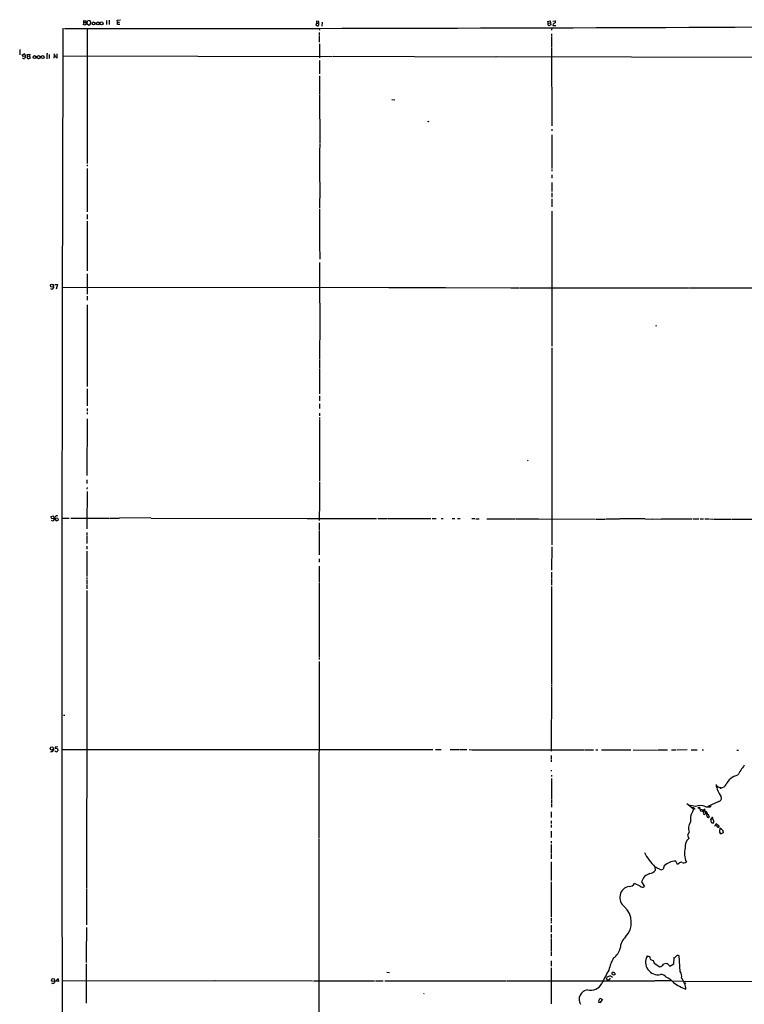
# Model space of a CAD drawing. Extents: x 6 to 972, y 14 to 883.
# Drawn here: x 6 to 403, y 334 to 874 of the extents above; entities that cross this region are included whole.
import ezdxf

# ---------------------------------------------------------------- set-up
doc = ezdxf.new("R2010")
doc.units = 0
doc.header["$MEASUREMENT"] = 0
doc.layers.add('MAIN', color=5, linetype='CONTINUOUS')

msp = doc.modelspace()

# ---------------------------------------------------------------- linework, layer by layer
at = {"layer": 'MAIN'}
for p, q in [((40.386, 873.4213), (42.0793, 873.1673)), ((41.2327, 870.7966), (40.386, 871.2199)), ((40.64, 872.4899), (41.4867, 872.4053)), ((42.0793, 871.3046), (41.2327, 870.7966)), ((41.7407, 872.3206), (42.0793, 871.3046)), ((43.5187, 870.7119), (42.5873, 871.3046)), ((43.0107, 873.5906), (43.942, 873.4213)), ((44.0267, 870.9659), (43.5187, 870.7119)), ((53.086, 873.4213), (53.086, 871.1353)), ((54.6947, 873.5059), (54.6947, 871.2199)), ((59.0127, 873.5906), (60.8753, 873.8446)), ((59.182, 872.4053), (59.0127, 873.5906)), ((59.0973, 871.1353), (59.182, 872.4053)), ((60.452, 871.1353), (59.0973, 871.1353)), ((59.182, 872.4053), (60.3673, 872.5746)), ((168.2327, 871.8973), (167.894, 870.9659)), ((167.894, 870.9659), (168.7407, 870.4579)), ((169.5873, 872.8286), (168.2327, 873.0826)), ((168.2327, 873.0826), (168.2327, 871.8973)), ((168.2327, 871.8973), (169.2487, 871.8973)), ((169.5873, 872.3206), (169.5873, 872.8286)), ((169.7567, 869.2726), (169.8413, 868.1719)), ((171.2807, 872.5746), (171.196, 870.2886)), ((294.9787, 872.8286), (296.2487, 873.2519)), ((295.2327, 872.0666), (294.9787, 872.8286)), ((295.2327, 872.0666), (296.418, 871.9819)), ((296.672, 871.0506), (295.5713, 870.5426)), ((296.2487, 873.2519), (296.672, 871.0506)), ((297.18, 869.3573), (297.0107, 868.1719)), ((297.8573, 871.3046), (297.688, 870.7119)), ((297.688, 870.7119), (299.466, 870.7119)), ((297.7727, 873.0826), (298.958, 873.2519)), ((42.5873, 869.0186), (42.5027, 794.9353)), ((169.7567, 866.8173), (169.7567, 865.2086)), ((169.7567, 864.8699), (169.7567, 861.4833)), ((297.0107, 866.1399), (297.0107, 864.9546)), ((297.0107, 864.7006), (297.0953, 860.8059)), ((169.8413, 860.6366), (169.8413, 853.0166)), ((297.0953, 860.5519), (297.0953, 858.6893)), ((5.588, 857.5886), (5.588, 855.7259)), ((5.588, 855.5566), (5.588, 854.5406)), ((6.9427, 854.6253), (7.9587, 855.1333)), ((7.62, 853.6093), (6.9427, 854.6253)), ((8.4667, 853.7786), (7.62, 853.6093)), ((8.7207, 853.8633), (8.4667, 853.7786)), ((8.4667, 853.7786), (8.7207, 853.1013)), ((9.652, 854.7099), (11.0913, 854.9639)), ((9.8213, 853.7786), (9.652, 854.7099)), ((9.906, 853.9479), (11.0067, 853.8633)), ((11.0913, 854.9639), (11.0067, 853.8633)), ((11.0067, 853.8633), (11.3453, 852.7626)), ((20.9127, 855.1333), (20.4893, 855.0486)), ((20.4893, 855.0486), (20.4893, 852.4239)), ((21.7593, 854.7946), (21.7593, 852.5086)), ((24.4687, 854.6253), (24.2993, 852.6779)), ((26.162, 852.8473), (26.0773, 855.1333)), ((29.464, 853.9479), (177.038, 853.6939)), ((177.292, 853.7786), (266.446, 853.5246)), ((266.7, 853.6093), (488.5267, 853.1859)), ((297.0953, 858.4353), (297.18, 815.5939)), ((7.2813, 852.6779), (7.1967, 852.9319)), ((11.3453, 852.7626), (10.414, 852.4239)), ((169.8413, 851.4079), (169.8413, 850.2226)), ((169.8413, 850.0533), (169.8413, 844.1266)), ((169.8413, 843.1106), (169.8413, 832.9506)), ((169.8413, 832.6966), (170.0107, 806.1113)), ((209.4653, 830.0719), (211.074, 829.9026)), ((297.18, 813.7313), (297.18, 812.8846)), ((297.2647, 810.7679), (297.2647, 809.9213)), ((170.0107, 805.8573), (169.926, 801.4546)), ((297.2647, 809.7519), (297.18, 800.2693)), ((169.926, 801.2006), (169.926, 787.3153)), ((297.18, 800.0153), (297.18, 792.2259)), ((42.5027, 794.3426), (42.5027, 793.4959)), ((42.5873, 792.2259), (42.5873, 778.6793)), ((297.18, 791.7179), (297.18, 790.8713)), ((297.18, 788.8393), (297.18, 786.9766)), ((169.926, 787.1459), (170.0107, 782.9126)), ((297.2647, 784.5213), (297.2647, 779.6106)), ((42.5873, 778.5099), (42.5027, 768.5193)), ((170.0107, 781.1346), (169.926, 770.6359)), ((170.0107, 782.6586), (170.0107, 781.3039)), ((297.2647, 778.9333), (297.2647, 776.5626)), ((297.2647, 775.5466), (297.18, 771.1439)), ((42.5027, 766.9953), (42.5873, 764.4553)), ((169.926, 770.0433), (169.926, 751.0779)), ((297.18, 767.5033), (297.18, 734.1446)), ((297.2647, 768.7733), (297.2647, 767.7573)), ((42.5873, 763.4393), (42.5027, 736.1766)), ((169.926, 750.9086), (170.0107, 742.6113)), ((169.926, 740.7486), (169.926, 728.3873)), ((42.5027, 734.5679), (42.5027, 723.3919)), ((297.18, 733.8906), (297.18, 718.3119)), ((24.0453, 727.4559), (24.13, 726.8633)), ((24.892, 728.6413), (26.3313, 728.7259)), ((26.3313, 728.7259), (25.4847, 726.0166)), ((29.1253, 727.2019), (207.9413, 727.0326)), ((169.926, 728.2179), (170.0107, 708.7446)), ((208.1107, 727.0326), (238.76, 726.9479)), ((238.9293, 726.9479), (274.6587, 726.8633)), ((274.9127, 726.8633), (279.0613, 726.8633)), ((279.4, 726.8633), (372.364, 726.7786)), ((372.618, 726.7786), (625.7713, 726.4399)), ((42.5027, 722.2913), (42.5027, 720.0899)), ((297.18, 718.1426), (297.18, 694.7746)), ((42.5027, 717.5499), (42.5027, 699.9393)), ((170.0107, 708.5753), (169.926, 687.7473)), ((354.1607, 705.9506), (354.7533, 706.2046)), ((42.5027, 699.7699), (42.5027, 694.1819)), ((42.5027, 694.0126), (42.5873, 676.2326)), ((297.18, 693.8433), (297.18, 690.2873)), ((169.926, 687.4086), (169.926, 682.6673)), ((297.18, 690.1179), (297.2647, 678.2646)), ((169.926, 682.4133), (169.926, 678.0106)), ((42.5873, 676.0633), (42.5027, 672.6766)), ((169.926, 677.7566), (169.8413, 668.6126)), ((297.2647, 678.0106), (297.18, 653.9653)), ((42.5027, 671.4913), (42.5027, 669.9673)), ((42.5027, 669.7133), (42.5027, 662.0933)), ((169.8413, 665.9879), (169.926, 664.8026)), ((169.926, 667.5119), (169.926, 666.1573)), ((42.5027, 660.6539), (42.5027, 659.1299)), ((169.8413, 663.2786), (169.926, 660.5693)), ((42.5027, 654.9813), (42.418, 623.8239)), ((42.5027, 658.4526), (42.5027, 657.6059)), ((169.926, 658.0293), (169.926, 656.6746)), ((169.926, 655.6586), (169.926, 654.8119)), ((169.926, 654.4733), (169.926, 653.2879)), ((297.18, 653.7959), (297.2647, 643.8053)), ((169.926, 653.1186), (169.8413, 620.7759)), ((297.2647, 643.5513), (297.18, 587.3326)), ((283.8873, 632.2906), (284.3107, 631.8673)), ((42.418, 621.4533), (42.418, 619.5906)), ((42.5027, 617.3046), (42.418, 616.4579)), ((169.8413, 620.1833), (169.8413, 618.8286)), ((169.8413, 618.6593), (169.8413, 609.5153)), ((42.5027, 615.1879), (42.418, 597.1539)), ((169.8413, 609.3459), (169.7567, 599.1859)), ((22.7753, 601.3873), (23.7067, 601.7259)), ((23.0293, 600.3713), (22.7753, 601.3873)), ((22.86, 599.4399), (23.7913, 599.0166)), ((24.5533, 600.1173), (23.0293, 600.3713)), ((23.7067, 601.7259), (25.654, 599.0166)), ((26.2467, 600.3713), (24.8073, 600.4559)), ((25.654, 599.0166), (26.67, 599.4399)), ((28.8713, 600.5406), (32.766, 600.5406)), ((33.528, 600.5406), (53.5093, 600.5406)), ((53.7633, 600.5406), (54.864, 600.4559)), ((55.118, 600.5406), (60.1133, 600.5406)), ((77.47, 600.6253), (60.3673, 600.5406)), ((77.6393, 600.5406), (163.1527, 600.3713)), ((163.322, 600.3713), (201.0833, 600.2866)), ((201.93, 600.2866), (206.8407, 600.2866)), ((207.0947, 600.2866), (230.9707, 600.2866)), ((231.5633, 600.2866), (233.8493, 600.2866)), ((236.5587, 600.2866), (237.5747, 600.2866)), ((242.6547, 600.2866), (244.0093, 600.2866)), ((245.4487, 600.2866), (247.0573, 600.2866)), ((255.016, 600.2019), (253.4073, 600.1173)), ((255.524, 600.2019), (257.3867, 600.2019)), ((261.62, 600.2019), (277.1987, 600.2019)), ((277.4527, 600.2019), (289.6447, 600.1173)), ((289.814, 600.1173), (321.1407, 600.0326)), ((321.564, 600.0326), (322.4107, 600.0326)), ((322.58, 600.0326), (326.644, 600.0326)), ((326.9827, 600.1173), (331.724, 600.1173)), ((331.978, 600.1173), (332.6553, 600.1173)), ((332.9093, 600.1173), (334.3487, 600.1173)), ((348.1493, 600.2019), (334.518, 600.1173)), ((348.4033, 600.1173), (352.298, 600.0326)), ((352.552, 600.1173), (357.124, 600.0326)), ((357.378, 600.1173), (360.5953, 600.1173)), ((360.7647, 600.1173), (373.9727, 600.1173)), ((374.4807, 600.1173), (375.4967, 600.1173)), ((375.666, 600.1173), (377.698, 600.1173)), ((378.5447, 600.1173), (380.4073, 600.1173)), ((381.0847, 600.1173), (383.286, 600.1173)), ((383.6247, 600.1173), (385.4873, 600.0326)), ((385.7413, 600.0326), (395.732, 600.0326)), ((395.986, 600.0326), (414.6127, 600.0326)), ((42.418, 596.9846), (42.418, 594.6139)), ((169.7567, 597.9159), (169.7567, 597.0693)), ((169.7567, 596.8999), (169.7567, 593.6826)), ((42.418, 592.5819), (42.418, 591.0579)), ((42.418, 590.5499), (42.418, 586.6553)), ((169.7567, 593.4286), (169.7567, 580.3899)), ((42.418, 585.2159), (42.418, 583.5226)), ((297.18, 584.7926), (297.0107, 571.9233)), ((297.18, 587.0786), (297.18, 585.8933)), ((42.418, 582.3373), (42.3333, 573.7013)), ((169.7567, 578.1886), (169.7567, 576.3259)), ((42.3333, 573.4473), (42.3333, 570.9073)), ((169.7567, 574.1246), (169.672, 565.5733)), ((42.3333, 570.6533), (42.3333, 568.4519)), ((42.3333, 568.0286), (42.3333, 567.0126)), ((297.0107, 570.8226), (297.0107, 567.7746)), ((297.0953, 567.4359), (297.0953, 563.7106)), ((42.3333, 566.7586), (42.3333, 564.5573)), ((42.3333, 564.1339), (42.3333, 561.7633)), ((169.672, 565.2346), (169.7567, 564.2186)), ((169.672, 563.9646), (169.672, 524.2559)), ((297.0953, 562.9486), (297.0953, 561.5939)), ((42.3333, 560.9166), (42.3333, 559.9006)), ((42.3333, 559.7313), (42.3333, 517.0593)), ((297.0953, 561.4246), (297.0107, 526.3726)), ((169.672, 524.0019), (169.672, 522.9859)), ((297.0107, 526.2033), (297.0953, 509.4393)), ((169.672, 519.7686), (169.5873, 424.9419)), ((169.672, 521.9699), (169.7567, 519.9379)), ((42.3333, 516.8053), (42.3333, 493.2679)), ((297.0953, 507.9153), (296.926, 472.6939)), ((297.0953, 509.1853), (297.0953, 508.1693)), ((29.6333, 492.5059), (30.3107, 492.5059)), ((42.3333, 493.0139), (42.164, 400.7273)), ((26.5007, 475.1493), (25.0613, 474.8953)), ((22.606, 472.3553), (22.5213, 471.9319)), ((24.0453, 473.8793), (24.13, 473.2019)), ((24.9767, 472.6939), (24.892, 472.9479)), ((26.3313, 474.0486), (26.5007, 473.0326)), ((28.702, 473.7099), (231.9867, 473.6253)), ((233.426, 473.6253), (236.5587, 473.6253)), ((241.554, 473.6253), (246.2953, 473.6253)), ((246.5493, 473.6253), (248.92, 473.6253)), ((249.174, 473.6253), (250.698, 473.6253)), ((251.968, 473.6253), (253.492, 473.5406)), ((253.6613, 473.5406), (315.1293, 473.5406)), ((296.926, 470.4079), (296.926, 468.2066)), ((315.3833, 473.5406), (319.9553, 473.4559)), ((321.2253, 473.4559), (322.4107, 473.4559)), ((324.358, 473.4559), (338.836, 473.4559)), ((339.09, 473.4559), (340.4447, 473.4559)), ((341.7147, 473.4559), (355.092, 473.3713)), ((355.4307, 473.4559), (360.68, 473.4559)), ((362.712, 473.4559), (365.3367, 473.4559)), ((371.348, 473.4559), (365.8447, 473.3713)), ((373.5493, 473.4559), (376.8513, 473.4559)), ((379.5607, 473.4559), (380.4073, 473.4559)), ((398.526, 473.3713), (399.542, 473.3713)), ((296.926, 467.8679), (296.926, 466.8519)), ((296.926, 462.3646), (296.926, 461.6873)), ((297.0107, 459.6553), (297.0107, 458.8086)), ((297.0107, 457.7926), (297.0107, 456.7766)), ((297.0107, 456.6073), (297.0107, 453.2206)), ((297.0107, 452.9666), (297.0107, 451.9506)), ((297.0107, 451.7813), (297.0107, 446.1933)), ((389.636, 453.0513), (389.636, 452.1199)), ((297.0107, 445.8546), (297.0107, 443.9919)), ((297.0107, 443.7379), (297.0107, 442.0446)), ((371.094, 443.9919), (374.7347, 441.3673)), ((388.7047, 445.0926), (382.778, 442.3833)), ((384.048, 443.0606), (383.9633, 442.2139)), ((296.926, 439.5046), (296.926, 436.2873)), ((374.0573, 441.7059), (374.3113, 442.2139)), ((375.412, 441.1133), (375.666, 441.0286)), ((378.206, 441.4519), (378.714, 440.0973)), ((378.6293, 440.8593), (381.254, 440.1819)), ((378.714, 440.0973), (381.762, 439.5046)), ((381.254, 440.8593), (379.8147, 439.7586)), ((380.492, 439.5893), (380.1533, 438.8273)), ((380.4073, 440.4359), (380.492, 439.5893)), ((381.762, 439.5046), (381.4233, 439.4199)), ((381.4233, 439.4199), (381.4233, 438.2346)), ((381.508, 442.2986), (383.9633, 442.2139)), ((381.9313, 439.4199), (381.762, 439.5046)), ((382.016, 438.1499), (382.3547, 438.1499)), ((382.016, 437.8959), (382.3547, 438.1499)), ((383.3707, 442.3833), (383.9633, 442.2139)), ((384.302, 442.2986), (383.9633, 442.2139)), ((296.926, 434.5093), (296.926, 432.9853)), ((296.926, 432.3079), (296.926, 430.9533)), ((383.2013, 437.1339), (383.3707, 436.5413)), ((384.4713, 435.6946), (384.1327, 435.4406)), ((384.1327, 435.4406), (384.556, 433.6626)), ((384.556, 433.6626), (385.572, 433.2393)), ((385.2333, 435.8639), (385.4027, 436.1179)), ((386.1647, 434.0859), (385.2333, 435.8639)), ((385.572, 433.2393), (386.1647, 434.0859)), ((386.5033, 431.6306), (387.35, 432.9853)), ((387.35, 432.9853), (388.7893, 431.7999)), ((296.926, 428.8366), (296.926, 425.4499)), ((372.5333, 428.3286), (371.602, 426.7199)), ((371.602, 426.7199), (372.1947, 424.7726)), ((391.0753, 427.9899), (390.0593, 427.3973)), ((391.0753, 428.4979), (391.0753, 427.9899)), ((169.5873, 424.6879), (169.3333, 211.4973)), ((296.926, 423.3333), (296.926, 422.3173)), ((296.926, 421.6399), (296.926, 416.5599)), ((28.702, 420.0313), (29.21, 79.8406)), ((296.926, 416.3059), (296.926, 413.7659)), ((296.926, 412.0726), (296.926, 410.8873)), ((296.926, 410.7179), (296.926, 409.5326)), ((366.014, 410.6333), (365.0827, 412.4959)), ((366.776, 411.0566), (366.014, 410.6333)), ((296.926, 409.2786), (296.8413, 404.3679)), ((353.7373, 409.2786), (353.822, 407.3313)), ((354.4993, 408.8553), (353.822, 409.0246)), ((358.8173, 409.7866), (358.14, 408.0933)), ((42.164, 400.4733), (42.164, 397.7639)), ((296.8413, 404.1986), (296.8413, 401.8279)), ((296.8413, 401.1506), (296.8413, 399.7959)), ((296.8413, 399.5419), (296.8413, 383.4553)), ((345.6093, 398.6953), (342.4767, 400.2193)), ((346.3713, 401.0659), (347.8953, 398.4413)), ((42.164, 397.5099), (42.164, 380.2379)), ((42.164, 380.0686), (42.164, 377.5286)), ((296.8413, 383.2859), (296.8413, 381.9313)), ((296.8413, 381.4233), (296.8413, 379.7299)), ((296.8413, 379.3913), (296.8413, 378.3753)), ((42.2487, 376.0893), (42.0793, 360.8493)), ((296.8413, 377.3593), (296.7567, 373.4646)), ((296.7567, 372.3639), (296.7567, 371.1786)), ((296.7567, 370.9246), (296.7567, 370.0779)), ((296.7567, 369.6546), (296.7567, 362.7966)), ((296.8413, 362.4579), (296.8413, 360.5953)), ((42.0793, 360.6799), (42.0793, 356.7853)), ((296.8413, 357.7166), (296.8413, 356.0233)), ((349.9273, 360.1719), (349.0807, 359.8333)), ((349.4193, 360.4259), (349.9273, 360.1719)), ((351.1127, 358.9019), (351.1973, 358.4786)), ((351.1973, 358.4786), (352.7213, 357.8859)), ((352.7213, 357.8859), (353.314, 356.4466)), ((353.314, 356.4466), (356.362, 354.4146)), ((363.8973, 359.5793), (364.236, 359.2406)), ((363.982, 356.1079), (364.236, 359.2406)), ((365.506, 360.5106), (364.236, 359.2406)), ((367.538, 351.8746), (366.9453, 360.5953)), ((42.0793, 356.1079), (42.0793, 334.5179)), ((206.756, 351.6206), (208.28, 351.2819)), ((296.8413, 353.9066), (296.7567, 334.0946)), ((296.8413, 355.8539), (296.8413, 354.8379)), ((330.6233, 351.4513), (330.2847, 351.2819)), ((361.0187, 355.6846), (361.7807, 354.7533)), ((361.7807, 354.7533), (363.982, 356.1079)), ((23.622, 345.3553), (23.1987, 345.6093)), ((24.638, 346.7099), (24.638, 345.8633)), ((26.924, 346.3713), (25.4847, 346.5406)), ((26.7547, 347.9799), (26.924, 346.3713)), ((28.702, 346.8793), (112.6067, 346.9639)), ((112.776, 346.9639), (166.0313, 346.8793)), ((166.5393, 346.8793), (200.0673, 346.7946)), ((200.5753, 346.7946), (204.724, 346.7946)), ((205.6553, 346.7946), (272.2033, 346.7946)), ((272.4573, 346.7946), (287.1047, 346.7946)), ((287.3587, 346.7946), (335.1953, 346.7946)), ((327.0673, 348.1493), (327.5753, 347.3026)), ((327.5753, 347.3026), (328.8453, 347.4719)), ((328.8453, 347.4719), (329.3533, 348.3186)), ((330.3693, 348.6573), (329.438, 349.4193)), ((331.724, 350.3506), (332.0627, 350.5199)), ((335.4493, 346.7946), (353.6527, 346.7099)), ((363.0507, 346.7946), (353.9067, 346.7099)), ((363.474, 346.5406), (368.9773, 346.7946)), ((369.57, 346.4559), (409.7867, 346.6253)), ((370.6707, 345.7786), (370.078, 345.1859)), ((226.9913, 339.8519), (226.822, 339.4286)), ((323.088, 336.8039), (322.834, 335.1106)), ((322.834, 335.1106), (323.9347, 334.9413)), ((324.104, 337.0579), (323.088, 336.8039)), ((323.9347, 334.9413), (325.2047, 336.8039)), ((324.7813, 336.2959), (324.104, 337.0579))]:
    msp.add_line(p, q, dxfattribs=at)
for centre, radius in [((46.0565, 871.8164), 0.8115), ((48.4271, 871.7905), 0.8314), ((50.4528, 871.8403), 0.8223), ((13.7467, 853.3033), 0.8274), ((15.9733, 853.303), 0.8523), ((18.1849, 853.3283), 0.801), ((229.4889, 818.007), 0.1338), ((23.2405, 728.0066), 0.8268), ((23.1747, 474.2703), 0.874), ((377.8654, 441.6446), 0.411), ((389.6642, 430.3042), 0.1995), ((23.8808, 347.2397), 0.8214)]:
    msp.add_circle(centre, radius, dxfattribs=at)
for centre, radius, start, end in [((-21.1665, 102257.7726), 101388.8516, 270.028946753, 270.258129553), ((42.0136, 870.8143), 1.6774, 135.886457, 166.006836), ((44.2416, 873.3536), 3.6962, 184.204561, 201.783851), ((41.0935, 873.0705), 0.9905, 310.795783, 5.608144), ((43.3491, 871.8972), 0.9651, 164.735509, 217.879149), ((43.7603, 872.1031), 1.3432, 133.174758, 177.943477), ((42.5837, 871.859), 2.0702, 10.489764, 48.995544), ((40.3954, 873.4336), 4.3904, 325.801392, 344.16915), ((168.9382, 871.107), 0.6785, 253.076702, 16.931377), ((169.7991, 871.8126), 0.5504, 112.632677, 247.367323), ((296.0364, 871.3471), 1.0787, 138.163997, 191.323474), ((296.2912, 871.855), 1.4969, 208.737847, 241.253601), ((300.5561, 868.5821), 3.8335, 114.637661, 134.749525), ((298.6088, 872.6593), 0.6878, 300.50524, 59.490532), ((112318.0581, 496.4349), 112289.3821, 179.809801924, 180.038984968), ((7.6622, 854.0918), 1.0829, 347.8184, 74.109113), ((9.4401, 851.7892), 1.4964, 118.735138, 151.264862), ((10.5242, 853.2791), 0.8623, 144.601356, 262.6574), ((16.3257, 849.3943), 9.893, 24.676564, 35.457898), ((26.1741, 853.7304), 0.8831, 193.47605, 269.214998), ((7.9162, 853.6515), 1.1624, 236.890992, 280.498837), ((23.1255, 726.7439), 0.6427, 199.948836, 268.974742), ((22.7695, 727.619), 1.5563, 282.788764, 330.949687), ((21.6748, 601.7259), 3.438, 307.996886, 350.07437), ((25.8733, 600.9139), 0.8411, 49.822038, 164.879903), ((26.1789, 599.7786), 0.5966, 325.406893, 83.4742), ((23.0019, 472.2632), 0.4065, 25.764513, 166.903956), ((22.0543, 474.5156), 2.4565, 302.329512, 327.670488), ((25.5933, 474.5687), 0.6243, 148.453829, 224.227622), ((26.0232, 474.6968), 2.2598, 242.413275, 267.077961), ((25.6481, 472.8239), 1.4024, 60.844998, 110.979725), ((25.1886, 473.752), 1.4964, 298.735138, 331.264862), ((426.5656, 445.2287), 31.0041, 140.405228, 152.622684), ((400.8312, 450.7306), 8.9379, 101.599969, 155.719291), ((400.9579, 456.4191), 13.9235, 188.313535, 217.353421), ((389.9324, 455.7125), 3.0461, 205.399945, 334.599248), ((366.5845, 405.6119), 37.9379, 75.754751, 81.625325), ((378.6223, 436.2904), 6.6653, 64.345324, 113.918063), ((383.6669, 442.5102), 0.6695, 341.573171, 55.301057), ((388.2494, 446.9634), 1.9255, 283.678262, 31.56442), ((1304.5133, 393.286), 932.2657, 177.2833341, 177.5125224), ((365.1802, 443.0982), 9.8743, 325.269286, 353.3803), ((375.3274, 441.0286), 0.1198, 45.033843, 225), ((381.0423, 438.9543), 0.898, 188.130102, 261.869898), ((381.5118, 437.5073), 0.8168, 51.881384, 136.909979), ((381.6773, 566.4198), 127.0002, 269.885409, 270.114592), ((381.8511, 439.2584), 0.2618, 269.037136, 109.895235), ((381.9867, 438.5048), 0.5113, 316.038169, 105.889987), ((383.8643, 437.783), 1.8517, 176.504536, 215.389486), ((382.3264, 437.2656), 0.8848, 351.439455, 88.167005), ((377.7066, 430.5045), 5.6123, 144.703713, 202.811716), ((382.9228, 436.9868), 0.6317, 205.928187, 315.153917), ((384.6689, 435.9486), 0.3217, 232.11877, 15.262928), ((385.1628, 436.2167), 0.2594, 337.616261, 224.984384), ((389.3042, 433.0812), 2.2484, 209.638995, 245.337343), ((388.5014, 431.4612), 0.4445, 252.262204, 49.634972), ((390.5439, 428.8856), 1.5215, 126.633417, 201.474148), ((390.3838, 428.6531), 1.297, 194.488369, 255.511631), ((389.6847, 429.1551), 0.9527, 22.123029, 92.929976), ((390.2993, 428.7449), 0.8144, 342.343781, 70.786322), ((375.3281, 420.7592), 5.0917, 127.980388, 191.118818), ((371.326, 428.0639), 25.7342, 204.879296, 226.884187), ((381.3308, 416.595), 11.4499, 163.863175, 204.655123), ((365.2834, 403.4326), 9.0655, 91.268565, 135.500986), ((368.2193, 409.9872), 1.7963, 76.498312, 143.46374), ((369.6721, 414.7343), 3.1734, 250.99523, 293.248614), ((352.7698, 399.2394), 6.6541, 105.931794, 164.068206), ((349.3959, 411.562), 6.1228, 284.638826, 316.293052), ((143.666, -14.928), 473.3318, 63.320357, 63.549535), ((357.1036, 409.4934), 1.742, 238.47158, 306.510061), ((339.8165, 401.5859), 2.9907, 264.18132, 332.809493), ((340.6721, 392.4706), 6.2484, 100.687701, 233.703767), ((346.9216, 400.0923), 1.9167, 226.790637, 300.530564), ((328.9654, 378.7965), 11.7789, 317.507213, 47.168122), ((343.0103, 364.4694), 8.3252, 130.07442, 178.69295), ((325.9329, 366.725), 8.9948, 304.647656, 346.723262), ((347.3874, 349.2499), 19.1972, 148.342717, 169.581967), ((355.4715, 357.0636), 6.9235, 150.945637, 280.938757), ((434.6619, 656.6064), 308.2032, 253.943851, 254.173034), ((350.3648, 359.2829), 0.8394, 333.004506, 73.393593), ((366.2907, 359.4484), 1.3206, 60.284179, 126.455127), ((381.1402, 319.8219), 62.0698, 147.991906, 155.795071), ((330.6354, 350.8344), 0.5685, 128.085343, 268.780696), ((330.5079, 349.1934), 2.2608, 62.418273, 87.074191), ((162.4587, 223.8586), 211.6804, 36.7526, 36.981782), ((349.6068, 366.6252), 13.9546, 298.952432, 309.476953), ((359.6608, 354.4503), 1.8351, 42.270119, 130.103799), ((364.6628, 349.4845), 3.7389, 341.830608, 39.736114), ((23.6224, 346.6246), 1.2693, 269.981944, 323.144548), ((26.1196, 346.583), 0.6693, 108.432241, 198.440363), ((28.2659, 345.4493), 2.9475, 120.844409, 143.127381), ((329.498, 346.6202), 2.8717, 117.590344, 147.826903), ((329.0994, 347.8103), 1.6442, 78.116008, 124.503857), ((331.126, 350.9274), 0.8308, 232.767362, 316.033826), ((356.9937, 346.8726), 3.3997, 33.356788, 93.514414), ((355.3466, 337.8632), 11.7676, 43.395419, 67.58729), ((381.8785, 369.9888), 30.0215, 233.205641, 248.079087), ((359.6235, 341.3273), 11.0769, 4.196618, 39.135861), ((317.3345, 336.6519), 5.1818, 96.610165, 211.747885), ((318.4849, 348.3544), 6.7838, 255.077777, 332.962046)]:
    msp.add_arc(centre, radius, start, end, dxfattribs=at)

doc.saveas('drawing.dxf')
